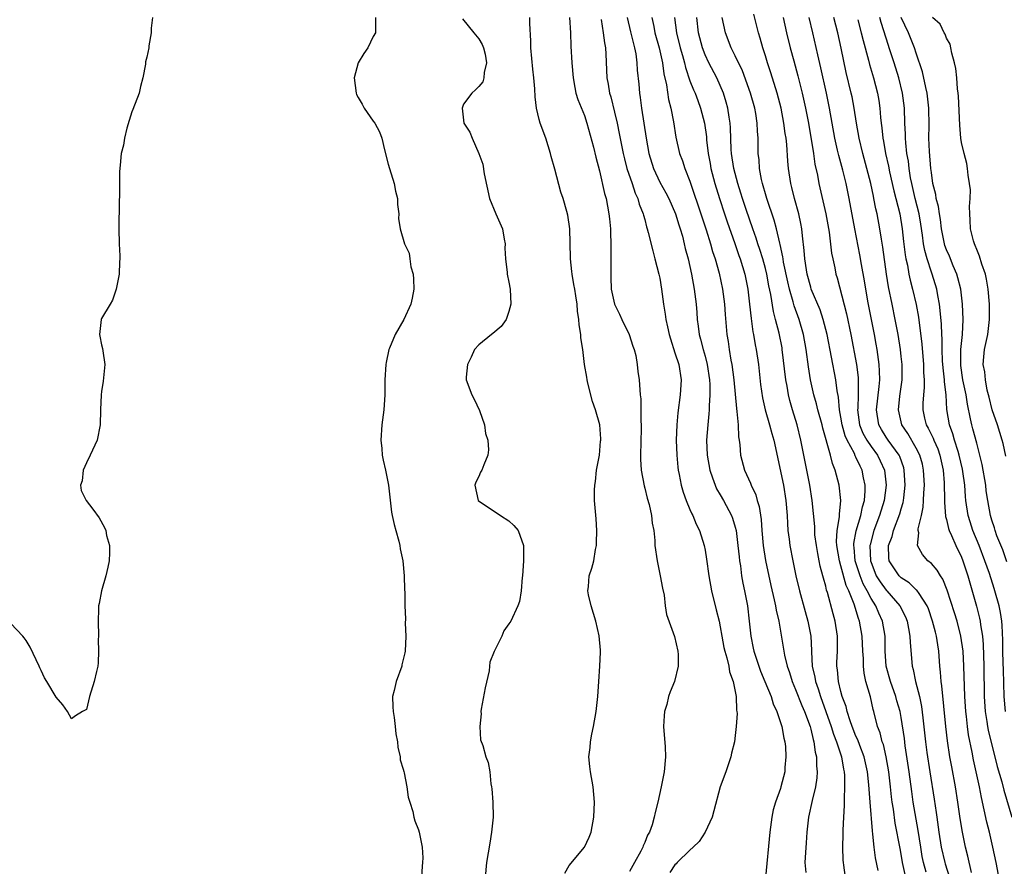
# Model space of a CAD drawing. Units: inches. Extents: x 2607000 to 2610000, y 1527000 to 1530000.
# Drawn here: x 2607412 to 2607543, y 1527606 to 1527719 of the extents above; entities that cross this region are included whole.
import ezdxf

# ---------------------------------------------------------------- set-up
doc = ezdxf.new("R2010")
doc.units = ezdxf.units.IN
doc.header["$MEASUREMENT"] = 0
doc.layers.add('LD26071527_2ft', color=133, linetype='Continuous')

msp = doc.modelspace()

# ---------------------------------------------------------------- linework, layer by layer
at = {"layer": 'LD26071527_2ft'}
for points, elevation in [([(2607429.75, 1527719), (2607429.6, 1527717.6), (2607429.58, 1527717), (2607429.28, 1527715.28), (2607429.26, 1527715), (2607429, 1527713.76), (2607428.85, 1527713.15), (2607428.81, 1527712.81), (2607428.46, 1527711), (2607428.15, 1527709.85), (2607427.98, 1527709), (2607427.17, 1527706.83), (2607427, 1527706.49), (2607426.66, 1527705.34), (2607426.35, 1527704.35), (2607426.03, 1527703), (2607425.9, 1527702.1), (2607425.62, 1527701), (2607425.45, 1527699.45), (2607425.38, 1527698.62), (2607425.37, 1527697), (2607425.4, 1527695.4), (2607425.34, 1527694.66), (2607425.29, 1527691), (2607425.36, 1527689), (2607425.44, 1527687.44), (2607425.44, 1527687), (2607425.39, 1527686.61), (2607425.34, 1527685), (2607424.96, 1527683), (2607424.44, 1527681.56), (2607424.14, 1527681), (2607423, 1527679.1), (2607422.95, 1527679), (2607422.73, 1527677), (2607422.79, 1527676.79), (2607423, 1527675.63), (2607423.15, 1527675.15), (2607423.17, 1527674.83), (2607423.43, 1527673), (2607423.24, 1527671.24), (2607423.22, 1527670.78), (2607423, 1527669.41), (2607422.95, 1527669), (2607422.86, 1527667), (2607422.81, 1527665), (2607422.43, 1527663), (2607421.51, 1527661), (2607421, 1527659.99), (2607420.57, 1527659), (2607420.42, 1527657.58), (2607420.2, 1527657), (2607420.29, 1527656.29), (2607420.95, 1527655), (2607421.83, 1527653.83), (2607422.67, 1527652.67), (2607423.4, 1527651.4), (2607423.56, 1527651), (2607423.68, 1527650.32), (2607424.04, 1527649), (2607424.05, 1527648.05), (2607424, 1527647), (2607423.85, 1527646.15), (2607423.57, 1527645), (2607422.98, 1527643), (2607422.69, 1527641.31), (2607422.6, 1527641), (2607422.58, 1527640.58), (2607422.54, 1527639), (2607422.58, 1527637), (2607422.56, 1527636.56), (2607422.59, 1527635), (2607422.54, 1527633.46), (2607422.49, 1527633), (2607422.32, 1527632.32), (2607422.04, 1527631), (2607421.42, 1527629), (2607421, 1527627.29), (2607420.46, 1527627), (2607419.56, 1527626.44), (2607419, 1527626.05), (2607418.49, 1527627), (2607417.87, 1527627.87), (2607417, 1527628.9), (2607415.75, 1527631), (2607415.46, 1527631.46), (2607415, 1527632.46), (2607414.81, 1527632.81), (2607414.75, 1527633), (2607413.52, 1527635.52), (2607413, 1527636.42), (2607412.76, 1527636.76), (2607412.58, 1527637), (2607411, 1527638.69)], 7336), ([(2607459.3, 1527719), (2607459.33, 1527718.67), (2607459.3, 1527717), (2607459, 1527716.5), (2607458.29, 1527715), (2607457.76, 1527714.24), (2607457.02, 1527713), (2607456.49, 1527711), (2607456.75, 1527709), (2607456.81, 1527708.81), (2607457, 1527708.43), (2607457.53, 1527707.53), (2607457.83, 1527707), (2607459, 1527705.27), (2607459.21, 1527705), (2607459.84, 1527703.84), (2607460.17, 1527703), (2607460.53, 1527701.47), (2607461, 1527699.59), (2607461.16, 1527699), (2607461.79, 1527697), (2607461.98, 1527695.98), (2607462.24, 1527695), (2607462.22, 1527694.22), (2607462.41, 1527693), (2607462.38, 1527692.38), (2607462.57, 1527691), (2607463.17, 1527689), (2607463.76, 1527687.76), (2607463.88, 1527687), (2607464.02, 1527685.98), (2607464.29, 1527685), (2607464.34, 1527684.34), (2607464.38, 1527683), (2607464.18, 1527681.82), (2607464.01, 1527681), (2607463.07, 1527679), (2607461.93, 1527677), (2607461.17, 1527675.17), (2607461.09, 1527675), (2607460.71, 1527673.29), (2607460.67, 1527673), (2607460.56, 1527671), (2607460.55, 1527669), (2607460.4, 1527667), (2607460.14, 1527665), (2607460.02, 1527663), (2607460.14, 1527661.86), (2607460.22, 1527661), (2607460.33, 1527660.33), (2607460.64, 1527659), (2607461.02, 1527657), (2607461.44, 1527653.44), (2607461.54, 1527653), (2607461.78, 1527651.78), (2607462.01, 1527651), (2607462.39, 1527649.61), (2607462.53, 1527649), (2607462.59, 1527648.59), (2607462.92, 1527647), (2607463.12, 1527645), (2607463.17, 1527643.17), (2607463.2, 1527642.8), (2607463.22, 1527641), (2607463.29, 1527639.29), (2607463.26, 1527638.73), (2607463.34, 1527637), (2607463.25, 1527635), (2607463.21, 1527634.79), (2607462.82, 1527633.18), (2607462.79, 1527633), (2607462.04, 1527631), (2607461.77, 1527629.77), (2607461.58, 1527629), (2607461.63, 1527627.63), (2607461.65, 1527627), (2607461.79, 1527626.21), (2607461.94, 1527625), (2607462.03, 1527624.03), (2607462.21, 1527623), (2607462.27, 1527622.27), (2607462.57, 1527621), (2607462.6, 1527620.6), (2607463, 1527619.35), (2607463.06, 1527619.06), (2607463.13, 1527618.87), (2607463.48, 1527617), (2607463.63, 1527615.63), (2607463.86, 1527615), (2607464.26, 1527613.74), (2607464.41, 1527613), (2607464.53, 1527612.53), (2607465, 1527611.32), (2607465.09, 1527611), (2607465.48, 1527609), (2607465.58, 1527607.59), (2607465.55, 1527607), (2607465.49, 1527606.51), (2607465.41, 1527605)], 7338), ([(2607470.84, 1527718.84), (2607472.33, 1527717), (2607473, 1527716.2), (2607473.46, 1527715.46), (2607473.65, 1527715), (2607473.84, 1527714.16), (2607474.05, 1527713), (2607473.72, 1527711.72), (2607473.69, 1527711), (2607473.53, 1527710.47), (2607473, 1527709.86), (2607472.58, 1527709.42), (2607472.08, 1527709), (2607471, 1527707.52), (2607470.8, 1527707), (2607471.02, 1527705), (2607471.83, 1527703.83), (2607472.15, 1527703), (2607473.03, 1527701), (2607473.56, 1527699.56), (2607473.72, 1527698.28), (2607474.42, 1527695), (2607475.26, 1527693), (2607476.13, 1527691), (2607476.39, 1527689.61), (2607476.49, 1527689), (2607476.45, 1527688.45), (2607476.53, 1527687), (2607476.77, 1527685.23), (2607476.78, 1527685), (2607477, 1527683.91), (2607477.16, 1527683), (2607477.24, 1527681), (2607477, 1527680.06), (2607476.65, 1527679), (2607475.95, 1527678.05), (2607474.88, 1527677.12), (2607474.71, 1527677), (2607473, 1527675.64), (2607472.43, 1527675), (2607472.01, 1527673.99), (2607471.52, 1527673), (2607471.34, 1527671.34), (2607471.35, 1527671), (2607472.1, 1527669), (2607472.41, 1527668.41), (2607473.09, 1527666.91), (2607473.76, 1527665), (2607473.88, 1527663.88), (2607474.19, 1527663), (2607474.29, 1527661.71), (2607474.21, 1527661), (2607473.69, 1527659.69), (2607473.39, 1527659), (2607473.25, 1527658.75), (2607473, 1527658.15), (2607472.61, 1527657.39), (2607472.47, 1527657), (2607472.91, 1527655), (2607475.88, 1527653), (2607477, 1527652.28), (2607477.65, 1527651.65), (2607478.22, 1527651), (2607478.95, 1527649), (2607478.95, 1527648.95), (2607478.95, 1527647), (2607478.81, 1527645), (2607478.76, 1527644.76), (2607478.62, 1527643), (2607478.41, 1527641.59), (2607478.2, 1527641), (2607477.27, 1527639), (2607477, 1527638.64), (2607476.32, 1527637.68), (2607476.07, 1527637), (2607475.13, 1527635.12), (2607475.03, 1527634.97), (2607474.47, 1527633.53), (2607474.44, 1527633), (2607474.38, 1527632.38), (2607473.86, 1527630.14), (2607473.33, 1527627.33), (2607473.28, 1527627), (2607473.3, 1527626.7), (2607473.14, 1527625), (2607473.25, 1527623.25), (2607473.52, 1527622.48), (2607473.94, 1527621), (2607474.25, 1527620.25), (2607474.47, 1527619), (2607474.59, 1527617.41), (2607474.7, 1527617), (2607474.75, 1527616.75), (2607474.85, 1527615), (2607474.9, 1527613), (2607474.71, 1527611), (2607474.45, 1527609.55), (2607474.02, 1527607), (2607473.87, 1527605)], 7340), ([(2607484.43, 1527605.57), (2607485, 1527606.59), (2607487.02, 1527609), (2607487.65, 1527610.35), (2607487.92, 1527611), (2607488.27, 1527613), (2607488.36, 1527615), (2607488.17, 1527617), (2607487.81, 1527619), (2607487.72, 1527619.72), (2607487.61, 1527621), (2607487.76, 1527622.24), (2607487.81, 1527623), (2607487.99, 1527623.99), (2607488.21, 1527625), (2607488.58, 1527627), (2607488.8, 1527629), (2607488.91, 1527631), (2607489.06, 1527633), (2607489.15, 1527634.85), (2607489.12, 1527635.12), (2607488.98, 1527637.02), (2607488.51, 1527639), (2607487.91, 1527641), (2607487.54, 1527642.46), (2607487.46, 1527643), (2607487.56, 1527643.56), (2607487.62, 1527645), (2607487.99, 1527646.01), (2607488.26, 1527647), (2607488.47, 1527648.47), (2607488.61, 1527649), (2607488.63, 1527649.37), (2607488.65, 1527651), (2607488.57, 1527652.57), (2607488.35, 1527655), (2607488.33, 1527656.33), (2607488.37, 1527657), (2607488.48, 1527657.52), (2607488.63, 1527659), (2607488.99, 1527661), (2607489.16, 1527662.84), (2607489.18, 1527663), (2607489.17, 1527663.17), (2607489.04, 1527665), (2607488.46, 1527667), (2607488.09, 1527668.09), (2607487.47, 1527670.53), (2607487.36, 1527671), (2607487.32, 1527671.32), (2607487.01, 1527673), (2607486.79, 1527675), (2607486.55, 1527676.55), (2607486.53, 1527677), (2607486.29, 1527678.29), (2607486.28, 1527679), (2607486.08, 1527680.08), (2607486.04, 1527681), (2607485.88, 1527682.12), (2607485.72, 1527683), (2607485.62, 1527683.62), (2607485.37, 1527685), (2607485.36, 1527685.36), (2607485.16, 1527687), (2607485.17, 1527687.17), (2607485.06, 1527691), (2607484.81, 1527692.81), (2607484.69, 1527693.31), (2607484.2, 1527695), (2607483.87, 1527695.87), (2607483.07, 1527698.93), (2607482.6, 1527700.6), (2607482.53, 1527701), (2607481.89, 1527703), (2607481.14, 1527705), (2607481, 1527705.5), (2607480.65, 1527707), (2607480.49, 1527708.49), (2607480.43, 1527709.57), (2607480.32, 1527711), (2607480.18, 1527712.18), (2607479.92, 1527715), (2607479.91, 1527715.91), (2607479.78, 1527718.22), (2607479.76, 1527719)], 7342), ([(2607485.02, 1527719), (2607485.15, 1527717), (2607485.21, 1527715.21), (2607485.35, 1527713), (2607485.51, 1527711), (2607485.73, 1527709.73), (2607485.89, 1527709), (2607486.14, 1527708.14), (2607487, 1527706.03), (2607487.34, 1527705), (2607488.19, 1527701.81), (2607488.5, 1527700.5), (2607489, 1527698.69), (2607489.69, 1527695.69), (2607489.87, 1527695), (2607490.26, 1527693), (2607490.32, 1527692.32), (2607490.47, 1527691), (2607490.45, 1527690.45), (2607490.53, 1527689), (2607490.49, 1527688.49), (2607490.53, 1527687), (2607490.51, 1527685.49), (2607490.49, 1527685), (2607490.52, 1527684.53), (2607490.56, 1527683), (2607490.99, 1527680.99), (2607491.67, 1527679.67), (2607491.95, 1527679), (2607492.93, 1527677), (2607493.43, 1527675.43), (2607493.59, 1527675), (2607493.8, 1527674.2), (2607494, 1527673), (2607494.08, 1527672.08), (2607494.25, 1527671), (2607494.32, 1527670.32), (2607494.38, 1527669), (2607494.47, 1527668.47), (2607494.49, 1527665.51), (2607494.54, 1527665), (2607494.54, 1527664.54), (2607494.44, 1527661), (2607494.45, 1527660.45), (2607494.53, 1527659), (2607494.91, 1527656.91), (2607495, 1527656.61), (2607495.31, 1527655.31), (2607495.57, 1527654.43), (2607495.88, 1527653), (2607495.98, 1527651.98), (2607496.2, 1527651), (2607496.33, 1527649.67), (2607496.36, 1527649), (2607496.63, 1527647), (2607497.06, 1527645), (2607497.35, 1527643.35), (2607497.59, 1527642.41), (2607497.73, 1527641), (2607497.87, 1527639.87), (2607498.93, 1527636.93), (2607499.38, 1527635), (2607499.42, 1527634.58), (2607499.45, 1527633), (2607498.94, 1527631), (2607498.37, 1527629.63), (2607498.17, 1527629), (2607497.92, 1527627.92), (2607497.63, 1527627), (2607497.56, 1527626.44), (2607497.49, 1527625), (2607497.69, 1527622.31), (2607497.76, 1527621), (2607497.59, 1527619), (2607497.19, 1527617), (2607496.73, 1527615), (2607496.39, 1527613.61), (2607496.26, 1527613), (2607495.98, 1527611.98), (2607495.65, 1527611), (2607495.39, 1527610.61), (2607495, 1527609.65), (2607494.79, 1527609.21), (2607494.74, 1527609), (2607494.5, 1527608.5), (2607493.64, 1527607), (2607493, 1527605.81)], 7344), ([(2607489.24, 1527718.76), (2607489.51, 1527717), (2607489.65, 1527715.65), (2607489.78, 1527715), (2607489.85, 1527714.15), (2607489.99, 1527711), (2607490.16, 1527710.16), (2607490.34, 1527709), (2607490.49, 1527708.49), (2607491, 1527706.47), (2607491.34, 1527705), (2607491.63, 1527703.63), (2607492.15, 1527701), (2607492.3, 1527700.3), (2607492.65, 1527699), (2607493.32, 1527697), (2607493.73, 1527695.73), (2607494.09, 1527695), (2607494.27, 1527694.27), (2607494.8, 1527693), (2607494.83, 1527692.83), (2607495, 1527692.25), (2607495.25, 1527691.25), (2607495.34, 1527691), (2607495.47, 1527690.53), (2607496.06, 1527688.06), (2607496.36, 1527687), (2607496.89, 1527685), (2607497, 1527684.45), (2607497.24, 1527683), (2607497.49, 1527681), (2607497.7, 1527679.7), (2607497.8, 1527679), (2607498, 1527678), (2607498.23, 1527677), (2607498.4, 1527676.4), (2607499, 1527674.58), (2607499.5, 1527673), (2607499.81, 1527671), (2607499.72, 1527669), (2607499.41, 1527666.59), (2607499.25, 1527665), (2607499.18, 1527663), (2607499.25, 1527661), (2607499.38, 1527659.38), (2607499.44, 1527659), (2607499.56, 1527658.44), (2607499.82, 1527657), (2607500.09, 1527656.09), (2607500.48, 1527655), (2607501, 1527653.77), (2607501.23, 1527653.23), (2607501.38, 1527653), (2607501.84, 1527651.84), (2607502.28, 1527651), (2607502.88, 1527649), (2607503, 1527648.38), (2607503.19, 1527647.19), (2607503.48, 1527645), (2607503.84, 1527643), (2607504.49, 1527640.49), (2607504.85, 1527639), (2607505, 1527638.25), (2607505.21, 1527637), (2607505.5, 1527635.5), (2607505.61, 1527635), (2607505.9, 1527634.1), (2607506.16, 1527633), (2607506.25, 1527632.25), (2607506.73, 1527631), (2607507.12, 1527629), (2607507.18, 1527627.18), (2607507.23, 1527627), (2607507.25, 1527626.75), (2607507.14, 1527625), (2607507, 1527623.82), (2607506.88, 1527623), (2607506.5, 1527621.5), (2607506.41, 1527621), (2607505.73, 1527619), (2607505, 1527617), (2607504.18, 1527613.82), (2607503.93, 1527613), (2607503.01, 1527610.99), (2607502.23, 1527609.77), (2607501.42, 1527609), (2607501, 1527608.62), (2607499.31, 1527607), (2607499.17, 1527606.83), (2607499, 1527606.69), (2607498.32, 1527605.68)], 7346), ([(2607492.66, 1527719), (2607493.13, 1527717.13), (2607493.51, 1527715.51), (2607493.66, 1527715), (2607493.82, 1527714.18), (2607493.97, 1527713), (2607494.02, 1527712.02), (2607494.2, 1527710.2), (2607494.3, 1527709), (2607494.4, 1527708.4), (2607494.57, 1527707), (2607495.17, 1527703), (2607495.54, 1527701), (2607496.15, 1527699), (2607497, 1527697.2), (2607497.79, 1527695.79), (2607498.19, 1527695), (2607499.07, 1527693), (2607499.52, 1527691.52), (2607499.7, 1527691), (2607499.99, 1527690.01), (2607500.24, 1527689), (2607500.38, 1527688.38), (2607500.75, 1527687), (2607501.2, 1527685), (2607501.56, 1527683), (2607501.81, 1527681), (2607501.91, 1527679.91), (2607501.97, 1527679), (2607502.1, 1527678.1), (2607502.22, 1527677), (2607502.39, 1527676.39), (2607502.74, 1527675), (2607503, 1527674.1), (2607503.29, 1527673), (2607503.58, 1527671), (2607503.62, 1527670.38), (2607503.63, 1527669), (2607503.53, 1527667.53), (2607503.54, 1527667), (2607503.52, 1527666.48), (2607503.36, 1527665), (2607503.2, 1527663), (2607503.26, 1527661), (2607503.62, 1527659), (2607504, 1527658), (2607504.32, 1527657), (2607504.53, 1527656.53), (2607505, 1527655.75), (2607505.44, 1527655), (2607506.5, 1527653), (2607506.64, 1527652.64), (2607507, 1527651.43), (2607507.11, 1527651), (2607507.36, 1527649), (2607507.5, 1527647.5), (2607507.56, 1527647), (2607507.68, 1527646.32), (2607507.85, 1527645), (2607508.01, 1527644.01), (2607508.23, 1527643), (2607508.61, 1527641), (2607508.86, 1527639), (2607509.06, 1527637), (2607509.39, 1527635.39), (2607509.46, 1527635), (2607510.11, 1527633), (2607510.35, 1527632.35), (2607510.93, 1527631), (2607511.75, 1527629), (2607512.04, 1527628.04), (2607512.51, 1527627), (2607513.16, 1527625), (2607513.45, 1527623.45), (2607513.57, 1527623), (2607513.64, 1527622.36), (2607513.72, 1527621), (2607513.58, 1527619.58), (2607513.55, 1527619), (2607513.06, 1527617), (2607513, 1527616.79), (2607512.34, 1527615), (2607512.04, 1527613.96), (2607511.83, 1527613), (2607511.57, 1527611), (2607511, 1527605)], 7348), ([(2607495.96, 1527719), (2607496.19, 1527717.81), (2607496.36, 1527717), (2607496.91, 1527715), (2607497.35, 1527713), (2607497.55, 1527711.55), (2607497.89, 1527710.11), (2607498.15, 1527708.15), (2607498.44, 1527707), (2607498.8, 1527705.2), (2607499.14, 1527703.14), (2607499.62, 1527701), (2607500, 1527700), (2607500.32, 1527699), (2607501, 1527697.33), (2607502.57, 1527692.57), (2607503.15, 1527690.85), (2607503.73, 1527689), (2607504, 1527688), (2607504.33, 1527687), (2607504.86, 1527685.14), (2607505.33, 1527683), (2607505.57, 1527681), (2607505.65, 1527679.65), (2607505.87, 1527677), (2607506.04, 1527676.04), (2607506.19, 1527675), (2607506.42, 1527673.58), (2607506.54, 1527673), (2607506.8, 1527671), (2607507.16, 1527667.16), (2607507.23, 1527666.77), (2607507.39, 1527665), (2607507.43, 1527663.43), (2607507.52, 1527663), (2607507.62, 1527662.38), (2607507.69, 1527661), (2607508.23, 1527659), (2607509, 1527657.28), (2607509.11, 1527657), (2607509.71, 1527655.71), (2607509.89, 1527655), (2607510.17, 1527654.17), (2607510.44, 1527652.44), (2607510.53, 1527651), (2607510.7, 1527649), (2607511.01, 1527647.01), (2607511.71, 1527643.71), (2607512.17, 1527641.83), (2607512.35, 1527641), (2607512.43, 1527640.43), (2607512.76, 1527639), (2607513.52, 1527634.48), (2607513.87, 1527633), (2607514.17, 1527632.17), (2607514.53, 1527631), (2607515, 1527629.92), (2607515.82, 1527627.82), (2607516.18, 1527627), (2607516.91, 1527625), (2607517, 1527624.68), (2607517.31, 1527623.31), (2607517.42, 1527623), (2607517.61, 1527621.61), (2607517.78, 1527621), (2607517.79, 1527619.79), (2607517.86, 1527619), (2607517.8, 1527618.2), (2607517.62, 1527617), (2607517.19, 1527615.19), (2607516.72, 1527613), (2607516.51, 1527611), (2607516.42, 1527609.58), (2607516.31, 1527608.31), (2607516.24, 1527607), (2607516.35, 1527605.65)], 7350), ([(2607498.95, 1527719), (2607499.23, 1527717), (2607499.71, 1527715), (2607500, 1527714), (2607500.26, 1527713), (2607500.39, 1527712.39), (2607501, 1527710.64), (2607501.45, 1527709.45), (2607501.67, 1527709), (2607502.02, 1527708.02), (2607502.41, 1527707), (2607502.92, 1527705), (2607503.18, 1527703.18), (2607503.21, 1527702.79), (2607503.43, 1527701), (2607503.68, 1527699.68), (2607503.78, 1527699), (2607504.28, 1527697), (2607504.89, 1527695), (2607505.57, 1527693), (2607505.93, 1527691.93), (2607506.96, 1527689.04), (2607507.48, 1527687.48), (2607507.66, 1527687), (2607508.27, 1527685), (2607508.68, 1527683), (2607508.91, 1527681), (2607509.1, 1527679.1), (2607509.33, 1527677.33), (2607509.41, 1527677), (2607509.63, 1527675.63), (2607509.76, 1527675), (2607510.06, 1527673), (2607510.36, 1527670.36), (2607510.61, 1527668.61), (2607510.98, 1527667), (2607511.56, 1527665), (2607511.85, 1527663.85), (2607512.1, 1527663), (2607513.38, 1527657), (2607513.71, 1527655), (2607513.88, 1527653), (2607513.93, 1527651.93), (2607513.99, 1527651), (2607514.15, 1527649.85), (2607514.24, 1527649), (2607514.62, 1527647), (2607515.03, 1527645), (2607515.51, 1527643), (2607516.26, 1527640.26), (2607516.62, 1527639), (2607517, 1527637), (2607517.1, 1527635.1), (2607517.1, 1527634.9), (2607517.21, 1527633), (2607517.56, 1527631.56), (2607517.64, 1527631), (2607518, 1527630), (2607518.31, 1527629), (2607519.02, 1527627.02), (2607519.71, 1527625), (2607520.01, 1527624.01), (2607520.42, 1527623), (2607521.1, 1527621), (2607521.37, 1527619.37), (2607521.45, 1527619), (2607521.49, 1527618.51), (2607521.5, 1527617), (2607521.42, 1527615.42), (2607521.44, 1527614.56), (2607521.33, 1527613), (2607521.25, 1527611.25), (2607521.26, 1527610.74), (2607521.23, 1527609), (2607521.28, 1527607.28), (2607521.3, 1527607), (2607521.36, 1527606.64), (2607521.56, 1527605)], 7352), ([(2607525.94, 1527605.94), (2607525.6, 1527607.6), (2607525.42, 1527609), (2607525.25, 1527610.75), (2607525.18, 1527611.18), (2607524.87, 1527615), (2607524.73, 1527616.73), (2607524.71, 1527617.29), (2607524.53, 1527619), (2607524.09, 1527621), (2607523.5, 1527622.5), (2607523.24, 1527623.24), (2607523, 1527623.75), (2607522.5, 1527625), (2607522.22, 1527625.78), (2607521.84, 1527627), (2607521.69, 1527627.69), (2607521.19, 1527629), (2607521, 1527629.66), (2607520.67, 1527631), (2607520.55, 1527632.55), (2607520.47, 1527633), (2607520.48, 1527633.52), (2607520.56, 1527635), (2607520.57, 1527637), (2607520.25, 1527639), (2607519.97, 1527639.97), (2607519.22, 1527642.78), (2607519.11, 1527643.11), (2607519, 1527643.61), (2607518.69, 1527644.69), (2607518.63, 1527645), (2607518.27, 1527646.27), (2607518.14, 1527647), (2607517.94, 1527647.94), (2607517.76, 1527649), (2607517.57, 1527650.43), (2607517.53, 1527651), (2607517.53, 1527651.53), (2607517.21, 1527655), (2607516.9, 1527657), (2607516.08, 1527661), (2607515.69, 1527663), (2607515.2, 1527665), (2607514.57, 1527667), (2607514.22, 1527668.22), (2607514.04, 1527669), (2607513.86, 1527670.14), (2607513.69, 1527671), (2607513.23, 1527675), (2607513.2, 1527675.2), (2607512.82, 1527677.18), (2607512.35, 1527679), (2607512.05, 1527680.05), (2607511.72, 1527682.28), (2607511.46, 1527683.46), (2607511.18, 1527685), (2607511, 1527685.74), (2607510.65, 1527687), (2607510.26, 1527688.26), (2607510.01, 1527689), (2607509.77, 1527689.77), (2607509.33, 1527691), (2607508.45, 1527693.55), (2607507.97, 1527695), (2607507.74, 1527695.74), (2607507.32, 1527697), (2607506.81, 1527699), (2607506.52, 1527701), (2607506.48, 1527701.52), (2607506.38, 1527704.38), (2607506.33, 1527705), (2607506.19, 1527705.81), (2607506.03, 1527707), (2607505.81, 1527707.81), (2607505.43, 1527709), (2607505, 1527709.99), (2607504.54, 1527711), (2607503.5, 1527713), (2607503, 1527714.08), (2607502.65, 1527715), (2607502.13, 1527717), (2607501.9, 1527719)], 7354), ([(2607529.61, 1527605), (2607529.19, 1527607), (2607529, 1527608.07), (2607528.84, 1527608.84), (2607528.2, 1527612.2), (2607527.96, 1527614.04), (2607527.8, 1527615), (2607527.71, 1527615.71), (2607527.59, 1527617), (2607527.35, 1527619), (2607527.02, 1527621), (2607526.63, 1527622.63), (2607526.49, 1527623), (2607526.19, 1527624.19), (2607525.87, 1527625), (2607525.38, 1527627), (2607525.29, 1527627.29), (2607524.93, 1527628.93), (2607524.33, 1527631), (2607524.08, 1527632.08), (2607523.98, 1527633), (2607523.98, 1527634.02), (2607523.91, 1527635), (2607523.84, 1527637), (2607523.49, 1527639), (2607523.34, 1527639.34), (2607522.78, 1527641.22), (2607522.06, 1527643), (2607521.72, 1527643.72), (2607521, 1527646.34), (2607520.8, 1527647), (2607520.47, 1527649), (2607520.44, 1527649.56), (2607520.53, 1527651), (2607520.83, 1527652.83), (2607520.82, 1527653.18), (2607521, 1527655), (2607520.76, 1527657), (2607520.25, 1527659), (2607519.89, 1527659.89), (2607519.62, 1527661), (2607518.59, 1527664.59), (2607518.5, 1527665), (2607517.95, 1527667), (2607517.78, 1527667.78), (2607517.42, 1527669), (2607516.97, 1527671), (2607516.69, 1527672.69), (2607516.4, 1527675), (2607516.05, 1527677), (2607515.48, 1527679), (2607514.81, 1527680.81), (2607514.69, 1527681.31), (2607514.19, 1527683), (2607513.96, 1527683.96), (2607513.4, 1527686.6), (2607513.33, 1527687), (2607513.3, 1527687.3), (2607512.94, 1527688.94), (2607512.89, 1527689.11), (2607512.46, 1527691), (2607512.16, 1527692.16), (2607511.2, 1527695), (2607511, 1527695.66), (2607510.71, 1527696.71), (2607510.61, 1527697), (2607510.48, 1527697.52), (2607510.21, 1527699), (2607510.15, 1527700.15), (2607510.05, 1527701), (2607510.03, 1527703), (2607509.95, 1527703.95), (2607509.92, 1527705), (2607509.73, 1527706.27), (2607509.6, 1527707), (2607509.03, 1527709), (2607507.94, 1527711.94), (2607507, 1527713.94), (2607506.48, 1527715), (2607505.69, 1527717), (2607505.28, 1527719)], 7356), ([(2607532.3, 1527605.7), (2607531.95, 1527607), (2607531.79, 1527607.79), (2607531.58, 1527609), (2607531.23, 1527611.23), (2607530.6, 1527615), (2607530.39, 1527616.39), (2607530.05, 1527619), (2607529.54, 1527622.46), (2607529.42, 1527623.42), (2607529, 1527626.19), (2607528.85, 1527627), (2607528.43, 1527628.43), (2607528.29, 1527629), (2607527.57, 1527631), (2607527.01, 1527633), (2607526.88, 1527635), (2607526.87, 1527637), (2607526.52, 1527639), (2607526.04, 1527640.04), (2607525.64, 1527641), (2607525, 1527642), (2607524.49, 1527643), (2607523.94, 1527643.94), (2607523.54, 1527645), (2607522.9, 1527647), (2607522.75, 1527648.75), (2607522.71, 1527649), (2607522.72, 1527649.28), (2607523.04, 1527650.96), (2607523.64, 1527653), (2607523.85, 1527654.15), (2607524.12, 1527655), (2607524.24, 1527656.24), (2607524.24, 1527657), (2607524.02, 1527657.98), (2607523.83, 1527659), (2607523.54, 1527659.54), (2607523, 1527660.74), (2607522.91, 1527660.91), (2607522.79, 1527661.21), (2607521.82, 1527663), (2607521.57, 1527663.57), (2607521.16, 1527665), (2607521, 1527666.01), (2607520.81, 1527667), (2607520.67, 1527668.67), (2607520.5, 1527669.5), (2607520.31, 1527671), (2607519.19, 1527677), (2607518.66, 1527679), (2607518.24, 1527680.24), (2607517.08, 1527683), (2607517, 1527683.26), (2607516.54, 1527685), (2607516.43, 1527685.57), (2607516.21, 1527687), (2607516.14, 1527688.14), (2607515.91, 1527690.09), (2607515.84, 1527691), (2607515.71, 1527691.72), (2607515.43, 1527693), (2607514.86, 1527695), (2607514.5, 1527696.5), (2607514.36, 1527697), (2607514.07, 1527699), (2607513.97, 1527699.97), (2607513.83, 1527702.17), (2607513.73, 1527703), (2607513.62, 1527703.62), (2607513.46, 1527705), (2607513.08, 1527707), (2607512.55, 1527709), (2607511.7, 1527711.7), (2607511.27, 1527713), (2607511, 1527713.93), (2607510.66, 1527715), (2607510.29, 1527716.29), (2607510.06, 1527717), (2607509.85, 1527717.85), (2607509.46, 1527719.46)], 7358), ([(2607513.34, 1527719), (2607513.8, 1527717), (2607514.28, 1527715), (2607514.75, 1527713.26), (2607515.29, 1527711.29), (2607515.87, 1527709), (2607516.33, 1527707), (2607516.71, 1527705), (2607517.37, 1527701), (2607517.57, 1527699.57), (2607517.88, 1527698.12), (2607518.07, 1527697), (2607519.02, 1527693), (2607519.43, 1527690.57), (2607519.77, 1527687.77), (2607519.92, 1527687), (2607520.18, 1527685.82), (2607520.35, 1527685), (2607520.51, 1527684.51), (2607521.75, 1527679.75), (2607522.33, 1527677), (2607523.05, 1527673), (2607523.28, 1527671.28), (2607523.3, 1527671), (2607523.28, 1527670.72), (2607523.3, 1527669), (2607523.23, 1527667.23), (2607523.2, 1527667), (2607523.47, 1527665), (2607523.92, 1527663.92), (2607524.42, 1527663), (2607525, 1527662.13), (2607525.85, 1527661), (2607526.23, 1527660.23), (2607526.79, 1527659), (2607527.01, 1527657), (2607526.73, 1527655), (2607526.12, 1527653), (2607525.38, 1527651), (2607524.88, 1527649.12), (2607524.86, 1527649), (2607524.91, 1527647), (2607525, 1527646.74), (2607525.49, 1527645.49), (2607525.7, 1527645), (2607526.19, 1527644.19), (2607527, 1527643.11), (2607527.11, 1527643), (2607528.83, 1527641), (2607529.56, 1527639.56), (2607529.78, 1527639), (2607529.98, 1527638.02), (2607530.16, 1527637), (2607530.17, 1527636.17), (2607530.44, 1527633), (2607530.58, 1527632.58), (2607530.91, 1527631), (2607531.43, 1527629), (2607531.69, 1527627.69), (2607531.85, 1527626.15), (2607532.21, 1527623), (2607532.41, 1527621.59), (2607532.8, 1527619), (2607533.38, 1527615.38), (2607533.63, 1527613.63), (2607533.71, 1527613), (2607533.98, 1527611), (2607534.31, 1527609), (2607534.77, 1527607), (2607534.82, 1527606.82), (2607535.4, 1527605)], 7360), ([(2607538.33, 1527605.67), (2607537.84, 1527607.84), (2607537.53, 1527609), (2607537.1, 1527611), (2607536.81, 1527612.81), (2607536.51, 1527615), (2607536.2, 1527617), (2607535.69, 1527619.69), (2607535.46, 1527621), (2607535.13, 1527623.13), (2607534.9, 1527625), (2607534.4, 1527630.4), (2607534.31, 1527631), (2607534.22, 1527632.22), (2607534.13, 1527633), (2607533.98, 1527635), (2607533.84, 1527635.84), (2607533.68, 1527637), (2607533.53, 1527637.53), (2607533.16, 1527639), (2607532.6, 1527640.6), (2607532.44, 1527641), (2607531.36, 1527642.64), (2607531.09, 1527643.09), (2607531, 1527643.15), (2607530.06, 1527644.06), (2607529, 1527644.73), (2607528.73, 1527645), (2607527.41, 1527647), (2607527.36, 1527647.36), (2607527.33, 1527649), (2607527.78, 1527650.22), (2607527.97, 1527651), (2607528.8, 1527653.2), (2607529, 1527653.89), (2607529.27, 1527654.73), (2607529.32, 1527655), (2607529.34, 1527655.34), (2607529.54, 1527657), (2607529.41, 1527659), (2607529.33, 1527659.33), (2607528.8, 1527660.8), (2607528.71, 1527661), (2607527.26, 1527663), (2607527, 1527663.39), (2607526.38, 1527664.38), (2607526.02, 1527665), (2607525.71, 1527667), (2607526.09, 1527670.09), (2607526.16, 1527671), (2607526.14, 1527672.14), (2607526.08, 1527673), (2607525.82, 1527675), (2607525.69, 1527675.69), (2607525.46, 1527677), (2607524.58, 1527681.42), (2607524.12, 1527684.12), (2607523.74, 1527686.26), (2607523.53, 1527687.53), (2607522.85, 1527691), (2607522.12, 1527695), (2607521.68, 1527697), (2607521.24, 1527698.76), (2607520.71, 1527700.71), (2607520.56, 1527701.44), (2607520.21, 1527703), (2607519.51, 1527707), (2607519.08, 1527709), (2607518.34, 1527712.34), (2607517.94, 1527714.06), (2607517.28, 1527717), (2607516.81, 1527719)], 7362), ([(2607542.35, 1527603), (2607541.6, 1527607), (2607541.16, 1527609), (2607540.68, 1527611), (2607540.33, 1527612.33), (2607540.01, 1527613.99), (2607539.62, 1527615.62), (2607539.36, 1527617), (2607538.94, 1527619), (2607538.58, 1527620.58), (2607538.4, 1527621.6), (2607537.92, 1527623.92), (2607537.77, 1527625), (2607537.64, 1527626.36), (2607537.55, 1527627), (2607537.44, 1527629), (2607537.31, 1527633), (2607537.2, 1527635), (2607536.92, 1527637), (2607536.4, 1527639), (2607536.08, 1527640.08), (2607535.11, 1527643.11), (2607534.53, 1527644.53), (2607534.19, 1527645), (2607533.76, 1527645.76), (2607533, 1527646.61), (2607532.53, 1527647), (2607531.8, 1527647.8), (2607531.16, 1527649), (2607531.32, 1527650.68), (2607531.24, 1527651), (2607531.24, 1527651.24), (2607531.67, 1527653), (2607531.91, 1527654.09), (2607531.97, 1527655), (2607531.99, 1527655.99), (2607532.07, 1527657), (2607531.96, 1527659), (2607531.8, 1527659.8), (2607531.48, 1527661), (2607531, 1527661.94), (2607529.86, 1527663.86), (2607529.08, 1527665), (2607528.62, 1527667), (2607528.82, 1527668.82), (2607529.11, 1527671), (2607529.11, 1527673), (2607529, 1527674.06), (2607528.9, 1527675), (2607528.58, 1527677), (2607528.2, 1527679), (2607527.78, 1527681), (2607527.31, 1527683.31), (2607527.05, 1527685), (2607526.56, 1527688.56), (2607526.38, 1527689.62), (2607526.17, 1527691), (2607525.8, 1527693), (2607525.64, 1527693.64), (2607525.39, 1527695), (2607525.31, 1527695.31), (2607524.96, 1527697), (2607523.9, 1527701), (2607523.43, 1527703), (2607523.08, 1527705), (2607522.76, 1527707), (2607522.48, 1527708.48), (2607522.36, 1527709), (2607521.71, 1527711.71), (2607521.03, 1527714.97), (2607520.58, 1527717), (2607520.07, 1527719)], 7364), ([(2607523.27, 1527718.73), (2607523.71, 1527717), (2607523.95, 1527715.95), (2607524.66, 1527713.34), (2607524.79, 1527712.79), (2607525.33, 1527711), (2607525.84, 1527709), (2607526.01, 1527708.01), (2607526.15, 1527707), (2607526.24, 1527705.76), (2607526.33, 1527705), (2607526.41, 1527704.41), (2607526.55, 1527703), (2607526.63, 1527702.63), (2607526.91, 1527701), (2607527.3, 1527699.3), (2607527.45, 1527698.55), (2607528.03, 1527696.03), (2607528.8, 1527693), (2607529.14, 1527691), (2607529.32, 1527689.32), (2607529.54, 1527687.54), (2607529.63, 1527687), (2607529.83, 1527686.17), (2607530.03, 1527685), (2607530.19, 1527684.19), (2607530.51, 1527683), (2607530.98, 1527680.98), (2607531.28, 1527679.28), (2607531.71, 1527675.71), (2607531.93, 1527673), (2607531.96, 1527671.95), (2607532.03, 1527671), (2607532.03, 1527669.97), (2607531.94, 1527669), (2607531.87, 1527667.87), (2607531.85, 1527667), (2607532.09, 1527665.91), (2607532.32, 1527665), (2607532.58, 1527664.58), (2607533.23, 1527663.23), (2607533.31, 1527663), (2607533.83, 1527661.83), (2607534.12, 1527661), (2607534.55, 1527659), (2607534.69, 1527657.31), (2607534.75, 1527655), (2607534.74, 1527654.74), (2607534.88, 1527652.88), (2607535, 1527652.47), (2607535.26, 1527651.26), (2607535.35, 1527651), (2607535.66, 1527650.34), (2607536.23, 1527649), (2607537, 1527647.45), (2607537.18, 1527647), (2607537.83, 1527645), (2607538.96, 1527640.96), (2607539.38, 1527639.38), (2607539.46, 1527639), (2607539.51, 1527638.49), (2607539.78, 1527637), (2607539.88, 1527635.88), (2607539.96, 1527633), (2607540, 1527629), (2607540.12, 1527627), (2607540.34, 1527625.66), (2607540.42, 1527625), (2607540.51, 1527624.51), (2607541, 1527622.56), (2607541.42, 1527621), (2607541.73, 1527619.73), (2607542.32, 1527617.68), (2607542.59, 1527616.59), (2607543.64, 1527613)], 7366), ([(2607542.83, 1527627), (2607542.66, 1527629), (2607542.54, 1527632.54), (2607542.53, 1527633.47), (2607542.47, 1527635), (2607542.46, 1527636.46), (2607542.39, 1527638.39), (2607542.33, 1527639), (2607542.15, 1527640.15), (2607541.97, 1527641), (2607541.4, 1527643), (2607541.3, 1527643.3), (2607540.68, 1527645.32), (2607540.1, 1527647), (2607539.33, 1527649), (2607538.51, 1527651), (2607538.15, 1527652.15), (2607537.89, 1527653), (2607537.58, 1527655), (2607537.52, 1527655.52), (2607537.41, 1527657), (2607537.17, 1527658.83), (2607537.12, 1527659.12), (2607536.7, 1527661), (2607536.53, 1527661.47), (2607536.04, 1527663), (2607535.82, 1527663.82), (2607535.38, 1527665), (2607535.06, 1527667.06), (2607534.95, 1527669), (2607534.73, 1527670.73), (2607534.73, 1527671), (2607534.55, 1527672.55), (2607534.49, 1527673.51), (2607534.43, 1527675), (2607534.43, 1527676.43), (2607534.39, 1527677), (2607534.35, 1527678.35), (2607534.18, 1527680.18), (2607534.08, 1527681), (2607533.84, 1527682.16), (2607533.7, 1527683), (2607533.1, 1527685), (2607533, 1527685.26), (2607532.43, 1527687), (2607532.12, 1527688.12), (2607531.97, 1527689), (2607531.82, 1527690.18), (2607531.61, 1527691.61), (2607531.36, 1527693), (2607530.85, 1527695), (2607530.39, 1527697), (2607530.24, 1527697.76), (2607530.05, 1527699), (2607529.95, 1527699.95), (2607529.76, 1527701), (2607529.59, 1527702.41), (2607529.55, 1527703), (2607529.55, 1527703.55), (2607529.48, 1527705), (2607529.42, 1527707), (2607529.18, 1527709), (2607528.68, 1527711), (2607528.06, 1527713), (2607527.41, 1527715), (2607527.3, 1527715.3), (2607526.33, 1527718.34), (2607526.17, 1527719)], 7368), ([(2607543, 1527646.87), (2607542.46, 1527648.46), (2607541.69, 1527650.31), (2607541.45, 1527651), (2607541.36, 1527651.36), (2607541, 1527652.37), (2607540.82, 1527653), (2607540.47, 1527655), (2607540.28, 1527656.28), (2607540.2, 1527657), (2607539.75, 1527659.75), (2607539.44, 1527661), (2607539, 1527662.56), (2607538.49, 1527664.49), (2607538.34, 1527665), (2607538.2, 1527665.8), (2607537.77, 1527667.77), (2607537.59, 1527669), (2607537.16, 1527671), (2607536.9, 1527672.9), (2607536.88, 1527673.12), (2607536.91, 1527675), (2607537.1, 1527677), (2607537.21, 1527679), (2607537.14, 1527681), (2607536.89, 1527683), (2607536.52, 1527684.52), (2607536.38, 1527685), (2607535.89, 1527686.11), (2607535.38, 1527687.38), (2607535, 1527688.2), (2607534.78, 1527688.78), (2607534.72, 1527689), (2607534.34, 1527691), (2607534.22, 1527692.22), (2607534.08, 1527693), (2607533.96, 1527693.96), (2607533.65, 1527695), (2607533.57, 1527695.57), (2607533.21, 1527697), (2607533, 1527698.47), (2607532.94, 1527699), (2607532.76, 1527701.24), (2607532.68, 1527703), (2607532.69, 1527704.69), (2607532.68, 1527707), (2607532.45, 1527709), (2607532.27, 1527709.73), (2607531.82, 1527711.82), (2607531, 1527714.28), (2607530.77, 1527715), (2607529.95, 1527717), (2607529.01, 1527719.01)], 7370), ([(2607542.85, 1527660.85), (2607542.52, 1527662.52), (2607542.39, 1527663), (2607541.74, 1527665), (2607541.05, 1527667), (2607540.66, 1527668.66), (2607540.41, 1527669.59), (2607540.15, 1527671), (2607540.06, 1527672.06), (2607539.88, 1527673), (2607539.96, 1527674.04), (2607540.05, 1527675), (2607540.46, 1527677), (2607540.7, 1527679), (2607540.69, 1527681), (2607540.52, 1527683), (2607540.31, 1527684.31), (2607540.15, 1527685), (2607539.69, 1527686.31), (2607539.39, 1527687.39), (2607539, 1527688.26), (2607538.81, 1527688.81), (2607538.72, 1527689), (2607538.6, 1527689.4), (2607538.2, 1527691), (2607538.15, 1527692.15), (2607538.08, 1527693), (2607538.05, 1527693.95), (2607538.12, 1527695), (2607538.17, 1527696.17), (2607538.07, 1527697), (2607537.87, 1527698.13), (2607537.8, 1527699), (2607537.68, 1527699.68), (2607537.33, 1527701), (2607537, 1527702.43), (2607536.91, 1527703), (2607536.75, 1527704.75), (2607536.6, 1527708.6), (2607536.56, 1527709), (2607536.46, 1527709.54), (2607536.35, 1527711), (2607536.24, 1527712.24), (2607536.06, 1527713), (2607535.71, 1527714.29), (2607535.59, 1527715), (2607535.49, 1527715.49), (2607535, 1527716.26), (2607534.81, 1527716.81), (2607534.69, 1527717), (2607534.16, 1527718.15), (2607533.13, 1527719)], 7372)]:
    msp.add_lwpolyline(points, dxfattribs=dict(at, elevation=elevation))

doc.saveas('drawing.dxf')
